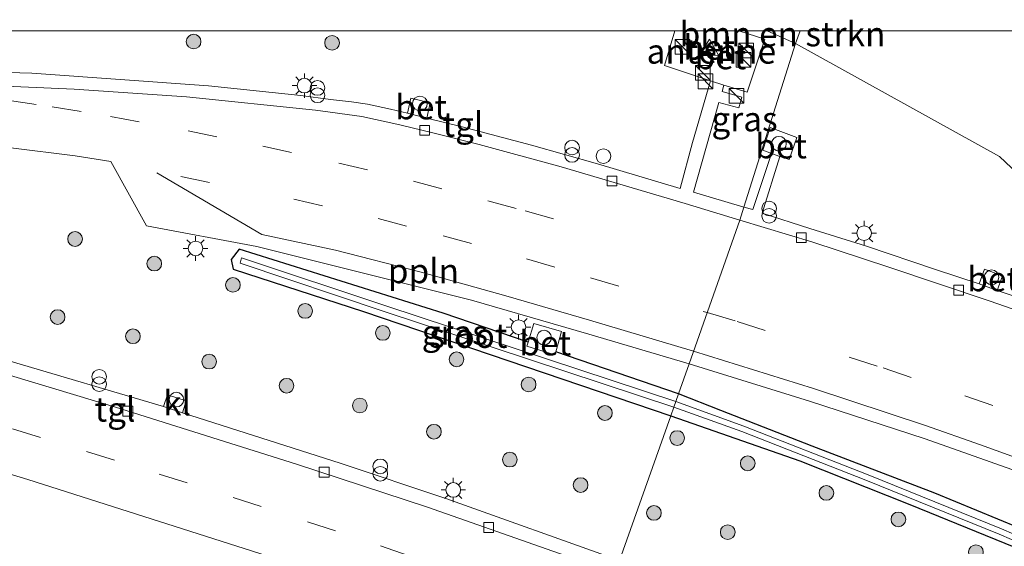
# Model space of a CAD drawing. Units: metres. Extents: x 153406 to 160000, y 462499 to 468753.
# Drawn here: x 154563 to 154663, y 468697 to 468751 of the extents above; entities that cross this region are included whole.
import ezdxf
from ezdxf.enums import TextEntityAlignment as Align

# ---------------------------------------------------------------- set-up
doc = ezdxf.new("R2010")
doc.units = ezdxf.units.M
doc.linetypes.add('IE-TERREINAFSCHEIDING', pattern=[10, 8, -2])
doc.linetypes.add('VW-3-9_STREEP', pattern=[12, 3, -9])
doc.layers.get('0').update_dxf_attribs({"lineweight": 25})
for name, color, linetype, lineweight in [('B-ME-AL-OVERIG-L-B1', 7, 'Continuous', 18), ('B-ME-GR-BOMENSTRUIKEN-GV-B6', 93, 'Continuous', 18), ('B-ME-GR-BOOM-S-B1', 93, 'Continuous', 18), ('B-ME-IE-GRASLAND-GV-B6', 93, 'Continuous', 18), ('B-ME-IE-HULPGEOMETRIE-L-B1', 53, 'Continuous', 18), ('B-ME-IE-INRICHTINGSELEMENT-S-B1', 253, 'Continuous', 18), ('B-ME-IE-MEUBILAIR_WEGMEUBILAIR-LICHTMAST-S-B1', 8, 'Continuous', 18), ('B-ME-IE-TERREINAFSCHEIDING-DOORGANG-L-B1', 8, 'IE-TERREINAFSCHEIDING-KUNSTMATIG-OPEN', 18), ('B-ME-IE-TERREINAFSCHEIDING-RASTERHEKWERK-L-B1', 8, 'IE-TERREINAFSCHEIDING', 18), ('B-ME-OG-BEBOUWING-GV-B6', 173, 'Continuous', 18), ('B-ME-OG-WATER-GV-B6', 153, 'Continuous', 18), ('B-ME-VH-VERH_SOORT-BETON-OVERIG-GV-B6', 8, 'IE-TERREINAFSCHEIDING-NATUURLIJK-HOUTWAL', 18), ('B-ME-VH-VERH_SOORT-BITUMEN-GV-B6', 8, 'IE-TERREINAFSCHEIDING-NATUURLIJK-HOUTWAL', 18), ('B-ME-VH-VERH_SOORT-KLINKERS-GV-B6', 8, 'IE-TERREINAFSCHEIDING-NATUURLIJK-HOUTWAL', 18), ('B-ME-VH-VERH_SOORT-TEGELS-GV-B6', 8, 'Continuous', 18), ('B-ME-VV-KOLK-S-B1', 8, 'Continuous', 18), ('B-ME-VW-MARKERING-39STREEP-015-L-B1', 255, 'VW-3-9_STREEP', 18)]:
    doc.layers.add(name, color=color, linetype=linetype, lineweight=lineweight)
doc.layers.add('B-ME-GW-INSTEEKWATERGANG-L-B1', color=10, linetype='Continuous')
doc.styles.add('NLCS-ISO', font='NLCS-ISO.TTF')
doc.linetypes.add('IE-TERREINAFSCHEIDING-KUNSTMATIG-OPEN', pattern='A,7,-1.5,[67,NLCS.SHX,S=0.75,R=0,X=0,Y=0],-1.5', length=10)
doc.linetypes.add('IE-TERREINAFSCHEIDING-NATUURLIJK-HOUTWAL', pattern='A,7,-1.5,[67,NLCS.SHX,S=0.75,R=45,X=0,Y=0],-1.5,7,-1.5,[70,NLCS.SHX,S=0.75,R=0,X=0,Y=0],-1.5', length=20)

# ---------------------------------------------------------------- blocks, each defined once
blk = doc.blocks.new('d32BZ_FeatureWriter_4_63_FMEBLOCK3')
at = {"layer": 'B-ME-IE-TERREINAFSCHEIDING-RASTERHEKWERK-L-B1'}
for points in [[(-0.42, -1.97, 0.33), (-5.12, -0.41, 0.6), (-4.06, 3.13, 0.37)], [(2.47, 3.13, 0.22), (5.12, 2.29, 0.21), (3.32, -3.13, 0.42), (0.96, -2.4, 0.33)]]:
    blk.add_polyline3d(points, dxfattribs=at)
blk = doc.blocks.new('dtb')
blk.add_circle((0, 0), 0.75)
blk = doc.blocks.new('boom')
h = blk.add_hatch(color=256)
edge = h.paths.add_edge_path()
edge.add_arc((0, 0), 0.75, 0, 360)
blk.add_circle((0, 0), 0.75)
blk = doc.blocks.new('kast')
blk.add_line((-0.75, -0.75), (0.75, 0.75))
blk.add_lwpolyline([(-0.75, 0.75), (0.75, 0.75), (0.75, -0.75), (-0.75, -0.75)], close=True)
blk = doc.blocks.new('prullenbak')
for centre in [(-0.375, 0), (0.375, 0)]:
    blk.add_circle(centre, 0.75)
blk = doc.blocks.new('lantaarnpaal')
for p, q in [((0, 0.75), (0, 1.25)), ((-0.75, 0), (-1.25, 0)), ((-0.88, 0.88), (-0.53, 0.53)), ((0.53, 0.53), (0.88, 0.88)), ((0.75, 0), (1.25, 0)), ((-0.53, -0.53), (-0.88, -0.88)), ((0, -0.75), (0, -1.25)), ((0.53, -0.53), (0.88, -0.88))]:
    blk.add_line(p, q)
blk.add_circle((0, 0), 0.75)
blk = doc.blocks.new('kolk')
blk.add_lwpolyline([(-0.5, -0.5), (0.5, -0.5), (0.5, 0.5), (-0.5, 0.5)], close=True)
blk = doc.blocks.new('d32BZ_FeatureWriter_4_63_FMEBLOCK5')
at = {"layer": 'B-ME-IE-TERREINAFSCHEIDING-RASTERHEKWERK-L-B1'}
for points in [[(-0.42, -1.97, 0.33), (-5.12, -0.41, 0.6), (-4.06, 3.13, 0.37)], [(2.47, 3.13, 0.22), (5.12, 2.29, 0.21), (3.32, -3.13, 0.42), (0.96, -2.4, 0.33)]]:
    blk.add_polyline3d(points, dxfattribs=at)

msp = doc.modelspace()

# ---------------------------------------------------------------- linework, layer by layer
at = {"layer": 'B-ME-AL-OVERIG-L-B1'}
for points in [[(154631.3197, 468717.3277, 0.9161), (154620.6992, 468720.5015, 0.8737), (154612.145, 468722.9795, 0.9251), (154603.5097, 468725.3913, 0.9251), (154594.7481, 468727.625, 0.941), (154587.2308, 468729.2474, 0.941), (154576.5106, 468735.5369, 1.0155)], [(154771.1394, 468662.7249, 1.0409), (154756.8914, 468665.6445, 0.8925), (154745.7634, 468671.0607, 0.8959), (154737.6961, 468675.0157, 0.9028), (154726.9385, 468680.2623, 0.8999), (154718.7991, 468684.0512, 0.9082), (154713.3566, 468686.4683, 0.9082), (154705.136, 468690.1265, 0.8816), (154696.7155, 468693.7271, 0.898), (154688.103, 468697.2728, 0.9065), (154679.3131, 468700.8265, 0.9441), (154671.8336, 468703.7395, 0.9129), (154660.6307, 468707.7843, 0.9392), (154655.0042, 468709.7451, 0.9392), (154643.585, 468713.5108, 0.9112), (154631.3197, 468717.3277, 0.9161)]]:
    msp.add_polyline3d(points, dxfattribs=at)
at = {"layer": 'B-ME-GR-BOMENSTRUIKEN-GV-B6'}
for points in [[(154638.8519, 468750, 0.281), (154642.2054, 468750, 0.241), (154641.738, 468748.713, 0.281), (154638.8519, 468750, 0.281)], [(154638.8519, 468750, 0.281), (154642.2054, 468750, 0.241), (154641.738, 468748.713, 0.281), (154638.8519, 468750, 0.281)], [(154668.0539, 468732.024, 0.452), (154662.5509, 468737.1949, 0.332), (154641.738, 468748.713, 0.281), (154642.2054, 468750, 0.241), (154695.6736, 468750, 0.1445)], [(154668.0539, 468732.024, 0.452), (154662.5509, 468737.1949, 0.332), (154641.738, 468748.713, 0.281), (154642.2054, 468750, 0.241), (154695.6736, 468750, 0.1445)]]:
    msp.add_polyline3d(points, dxfattribs=at)
at = {"layer": 'B-ME-GW-INSTEEKWATERGANG-L-B1'}
msp.add_line((154629.784, 468712.981, 0.764), (154617.2567, 468717.2744, 0.798), dxfattribs=at)
for points in [[(154614.447, 468718.2374, 0.877), (154605.756, 468721.216, 0.941), (154584.911, 468727.745, 0.941), (154584.1044, 468726.673, 0.924), (154584.3213, 468725.6991, 0.9062), (154597.623, 468721.392, 0.893), (154628.989, 468710.731, 0.767)], [(154628.989, 468710.731, 0.767), (154642.175, 468706.156, 0.794), (154653.4009, 468701.694, 0.794), (154666.97, 468696.177, 0.722), (154676.841, 468691.83, 0.737), (154693.81, 468683.658, 0.7895), (154710.161, 468675.927, 0.7057), (154722.468, 468669.326, 0.837), (154730.063, 468665.511, 0.9182), (154732.482, 468664.118, 0.9182), (154733.299, 468663.715, 0.7907), (154734.212, 468663.977, 0.7907), (154734.753, 468664.571, 0.7907), (154734.077, 468665.489, 0.7907), (154731.292, 468667.109, 0.8332), (154723.724, 468671.306, 0.652), (154708.4346, 468679.1112, 0.6445), (154696.7135, 468684.8098, 0.6445), (154681.7643, 468691.7803, 0.5895), (154668.8314, 468697.5504, 0.743), (154655.9713, 468702.8308, 0.806), (154643.4267, 468707.6533, 0.806), (154634.1039, 468711.2752, 0.764), (154629.784, 468712.981, 0.764)]]:
    msp.add_polyline3d(points, dxfattribs=at)
at = {"layer": 'B-ME-IE-GRASLAND-GV-B6'}
for points in [[(154412.3787, 468750, 1.3769), (154629.4117, 468750, 0.3693), (154628.3484, 468746.456, 0.605), (154633.0508, 468744.8988, 0.3305), (154631.227, 468738.606, 0.845), (154629.962, 468733.928, 1.0867), (154621.526, 468736.458, 1.214), (154614.766, 468738.346, 1.214), (154607.681, 468740.208, 1.202), (154604.0756, 468741.1084, 1.0287), (154604.4424, 468742.6631, 1.0287), (154602.4672, 468743.1291, 1.0287), (154602.1065, 468741.6001, 1.0287), (154600.393, 468742.028, 1.196), (154598.031, 468742.522, 1.193), (154596.407, 468742.761, 1.193), (154594.236, 468743.02, 1.193), (154591.2252, 468743.4192, 1.193), (154581.793, 468744.4126, 1.223), (154563.7446, 468745.7015, 1.223), (154550.1882, 468746.0722, 1.217)], [(154412.3787, 468750, 1.3769), (154629.4117, 468750, 0.3693), (154628.3484, 468746.456, 0.605), (154633.0508, 468744.8988, 0.3305), (154631.227, 468738.606, 0.845), (154629.962, 468733.928, 1.0867), (154621.526, 468736.458, 1.214), (154614.766, 468738.346, 1.214), (154607.681, 468740.208, 1.202), (154604.0756, 468741.1084, 1.0287), (154604.4424, 468742.6631, 1.0287), (154602.4672, 468743.1291, 1.0287), (154602.1065, 468741.6001, 1.0287), (154600.393, 468742.028, 1.196), (154598.031, 468742.522, 1.193), (154596.407, 468742.761, 1.193), (154594.236, 468743.02, 1.193), (154591.2252, 468743.4192, 1.193), (154581.793, 468744.4126, 1.223), (154563.7446, 468745.7015, 1.223), (154550.1882, 468746.0722, 1.217)], [(154635.9374, 468750, 0.2178), (154638.8519, 468750, 0.281), (154641.738, 468748.713, 0.281), (154636.459, 468732.0144, 1.0404), (154631.325, 468733.547, 1.0867), (154633.8956, 468742.7097, 0.4992), (154635.9439, 468742.1539, 0.536), (154636.2452, 468743.2312, 0.3305), (154634.2439, 468743.8295, 0.3305), (154634.4324, 468744.4696, 0.3305), (154636.7884, 468743.7405, 0.416), (154638.595, 468749.162, 0.206), (154635.9374, 468750, 0.2178)], [(154635.9374, 468750, 0.2178), (154638.8519, 468750, 0.281), (154641.738, 468748.713, 0.281), (154636.459, 468732.0144, 1.0404), (154631.325, 468733.547, 1.0867), (154633.8956, 468742.7097, 0.4992), (154635.9439, 468742.1539, 0.536), (154636.2452, 468743.2312, 0.3305), (154634.2439, 468743.8295, 0.3305), (154634.4324, 468744.4696, 0.3305), (154636.7884, 468743.7405, 0.416), (154638.595, 468749.162, 0.206), (154635.9374, 468750, 0.2178)], [(154672.5712, 468720.0806, 1.157), (154662.3439, 468723.5242, 1.0942), (154662.8856, 468725.0283, 1.0942), (154661.0188, 468725.7006, 1.0942), (154660.4771, 468724.1965, 1.0942), (154656.029, 468725.679, 1.157), (154648.992, 468728.039, 1.112), (154643.211, 468729.835, 1.103), (154638.34, 468731.399, 1.106), (154640.15, 468737.179, 0.704), (154641.0824, 468736.8675, 0.704), (154641.881, 468739.1268, 0.65), (154639.1485, 468740.1328, 0.635), (154638.3821, 468737.8234, 0.707), (154639.2836, 468737.4952, 0.725), (154637.372, 468731.79, 1.067), (154636.459, 468732.0144, 1.0404), (154641.738, 468748.713, 0.281), (154662.5509, 468737.1949, 0.332), (154668.0539, 468732.024, 0.452)], [(154672.5712, 468720.0806, 1.157), (154662.3439, 468723.5242, 1.0942), (154662.8856, 468725.0283, 1.0942), (154661.0188, 468725.7006, 1.0942), (154660.4771, 468724.1965, 1.0942), (154656.029, 468725.679, 1.157), (154648.992, 468728.039, 1.112), (154643.211, 468729.835, 1.103), (154638.34, 468731.399, 1.106), (154640.15, 468737.179, 0.704), (154641.0824, 468736.8675, 0.704), (154641.881, 468739.1268, 0.65), (154639.1485, 468740.1328, 0.635), (154638.3821, 468737.8234, 0.707), (154639.2836, 468737.4952, 0.725), (154637.372, 468731.79, 1.067), (154636.459, 468732.0144, 1.0404), (154641.738, 468748.713, 0.281), (154662.5509, 468737.1949, 0.332), (154668.0539, 468732.024, 0.452)], [(154561.6221, 468738.09, 0.9601), (154568.1611, 468737.2495, 0.9955), (154571.8118, 468736.668, 1.0231), (154575.4747, 468730.1171, 0.8889), (154586.7137, 468727.9946, 0.9086)], [(154459.481, 468730.672, 1.168), (154470.6684, 468728.0201, 1.147), (154477.909, 468726.369, 1.087), (154493.1, 468723.308, 1.021), (154513.444, 468719.018, 1.006), (154535.22, 468712.767, 1.039), (154563.353, 468704.237, 1.039), (154594.915, 468694.166, 0.988)], [(154586.7137, 468727.9946, 0.9086), (154608.6523, 468722.5318, 0.8895), (154620.6388, 468719.0636, 0.847), (154630.8625, 468716.0336, 0.8951), (154629.784, 468712.981, 0.764), (154617.2567, 468717.2744, 0.798), (154617.8327, 468719.3274, 0.8558), (154615.0038, 468720.1596, 0.8696), (154614.447, 468718.2374, 0.877), (154605.756, 468721.216, 0.941), (154584.911, 468727.745, 0.941), (154584.1044, 468726.673, 0.924), (154584.3213, 468725.6991, 0.9062), (154597.623, 468721.392, 0.893), (154628.989, 468710.731, 0.767), (154623.774, 468695.967, 1.109), (154606.0322, 468702.3068, 1.195), (154595.234, 468705.8986, 1.195), (154579.1437, 468711.057, 1.1483), (154579.5016, 468712.2519, 1.1483), (154577.6088, 468712.8897, 1.1283), (154577.1819, 468711.6858, 1.246), (154561.29, 468716.372, 1.246)], [(154584.911, 468727.745, 0.941), (154605.756, 468721.216, 0.941), (154614.447, 468718.2374, 0.877), (154614.3123, 468717.8268, 0.7867), (154617.1706, 468716.9545, 0.7317), (154617.2567, 468717.2744, 0.798), (154629.784, 468712.981, 0.764), (154629.5071, 468712.1912, 0.281), (154600.0046, 468721.9074, 0.281), (154585.1606, 468726.8598, 0.281), (154585.014, 468726.3065, 0.281), (154599.8194, 468721.3366, 0.281), (154629.3031, 468711.6267, 0.281), (154628.989, 468710.731, 0.767), (154597.623, 468721.392, 0.893), (154584.3213, 468725.6991, 0.9062), (154584.1044, 468726.673, 0.924), (154584.911, 468727.745, 0.941)], [(154668.8314, 468697.5504, 0.743), (154655.9713, 468702.8308, 0.806), (154643.4267, 468707.6533, 0.806), (154634.1039, 468711.2752, 0.764), (154629.784, 468712.981, 0.764), (154630.8625, 468716.0336, 0.8951), (154632.2921, 468715.6099, 0.9019), (154643.1574, 468712.2417, 0.8594), (154654.99, 468708.3762, 0.889), (154666.0319, 468704.4937, 0.8872)], [(154680.4127, 468691.5798, 0.287), (154662.755, 468699.2095, 0.287), (154649.143, 468704.7127, 0.287), (154636.466, 468709.6816, 0.233), (154629.5071, 468712.1912, 0.281), (154629.784, 468712.981, 0.764), (154634.1039, 468711.2752, 0.764), (154643.4267, 468707.6533, 0.806), (154655.9713, 468702.8308, 0.806), (154668.8314, 468697.5504, 0.743)], [(154666.97, 468696.177, 0.722), (154653.4009, 468701.694, 0.794), (154642.175, 468706.156, 0.794), (154628.989, 468710.731, 0.767), (154629.3031, 468711.6267, 0.281), (154636.2547, 468709.12, 0.233), (154648.921, 468704.1553, 0.287), (154662.5235, 468698.6559, 0.287), (154680.1673, 468691.0322, 0.287)], [(154663.751, 468680.115, 1.157), (154652.597, 468684.718, 1.157), (154634.9564, 468691.6861, 1.1638), (154635.9025, 468694.1185, 1.079), (154633.1868, 468695.2687, 1.079), (154632.1567, 468692.7941, 1.079), (154623.774, 468695.967, 1.109), (154628.989, 468710.731, 0.767), (154642.175, 468706.156, 0.794), (154653.4009, 468701.694, 0.794), (154666.97, 468696.177, 0.722)]]:
    msp.add_polyline3d(points, dxfattribs=at)
at = {"layer": 'B-ME-IE-HULPGEOMETRIE-L-B1'}
msp.add_polyline3d([(154642.2054, 468750, 0.241), (154641.738, 468748.713, 0.281), (154636.459, 468732.0144, 1.0404), (154636.0376, 468730.6817, 1.013), (154630.8625, 468716.0336, 0.8951), (154629.784, 468712.981, 0.764), (154629.5071, 468712.1912, 0.281), (154629.3031, 468711.6267, 0.281), (154628.989, 468710.731, 0.767), (154623.774, 468695.967, 1.109)], dxfattribs=at)
msp.add_polyline3d([(154642.2054, 468750, 0.241), (154641.738, 468748.713, 0.281), (154636.459, 468732.0144, 1.0404), (154636.0376, 468730.6817, 1.013), (154630.8625, 468716.0336, 0.8951), (154629.784, 468712.981, 0.764), (154629.5071, 468712.1912, 0.281), (154629.3031, 468711.6267, 0.281), (154628.989, 468710.731, 0.767), (154623.774, 468695.967, 1.109)], dxfattribs=at)
at = {"layer": 'B-ME-IE-TERREINAFSCHEIDING-DOORGANG-L-B1'}
msp.add_line((154634.4324, 468744.4696, 0.3305), (154633.0508, 468744.8988, 0.3305), dxfattribs=at)
at = {"layer": 'B-ME-OG-BEBOUWING-GV-B6'}
msp.add_polyline3d([(154633.8595, 468747.5142, 0.5), (154631.9045, 468747.4742, 0.5), (154632.9373, 468749.1492, 0.5), (154633.8595, 468747.5142, 0.5)], dxfattribs=at)
at = {"layer": 'B-ME-OG-WATER-GV-B6'}
for points in [[(154629.5071, 468712.1912, 0.281), (154629.3031, 468711.6267, 0.281), (154599.8194, 468721.3366, 0.281), (154585.014, 468726.3065, 0.281), (154585.1606, 468726.8598, 0.281), (154600.0046, 468721.9074, 0.281), (154629.5071, 468712.1912, 0.281)], [(154733.4584, 468664.82, 0.476), (154733.1545, 468664.6462, 0.476), (154730.4923, 468666.1304, 0.3474), (154718.7307, 468672.7162, 0.347), (154701.839, 468680.9742, 0.344), (154680.1673, 468691.0322, 0.287), (154662.5235, 468698.6559, 0.287), (154648.921, 468704.1553, 0.287), (154636.2547, 468709.12, 0.233), (154629.3031, 468711.6267, 0.281), (154629.5071, 468712.1912, 0.281), (154636.466, 468709.6816, 0.233), (154649.143, 468704.7127, 0.287), (154662.755, 468699.2095, 0.287), (154680.4127, 468691.5798, 0.287), (154702.097, 468681.5158, 0.344), (154719.0093, 468673.2478, 0.347), (154730.8037, 468666.6436, 0.347), (154733.3495, 468665.1605, 0.476), (154733.4584, 468664.82, 0.476)]]:
    msp.add_polyline3d(points, dxfattribs=at)
at = {"layer": 'B-ME-VH-VERH_SOORT-BETON-OVERIG-GV-B6'}
for points in [[(154635.9374, 468750, 0.2178), (154638.595, 468749.162, 0.206), (154636.7884, 468743.7405, 0.416), (154634.4324, 468744.4696, 0.3305), (154633.0508, 468744.8988, 0.3305), (154628.3484, 468746.456, 0.605), (154629.4117, 468750, 0.3693), (154635.9374, 468750, 0.2178)], [(154635.9374, 468750, 0.2178), (154638.595, 468749.162, 0.206), (154636.7884, 468743.7405, 0.416), (154634.4324, 468744.4696, 0.3305), (154633.0508, 468744.8988, 0.3305), (154628.3484, 468746.456, 0.605), (154629.4117, 468750, 0.3693), (154635.9374, 468750, 0.2178)], [(154632.9373, 468749.1492, 0.5), (154631.9045, 468747.4742, 0.5), (154633.8595, 468747.5142, 0.5), (154632.9373, 468749.1492, 0.5)], [(154632.9373, 468749.1492, 0.5), (154631.9045, 468747.4742, 0.5), (154633.8595, 468747.5142, 0.5), (154632.9373, 468749.1492, 0.5)], [(154604.4424, 468742.6631, 1.0287), (154604.0756, 468741.1084, 1.0287), (154602.1065, 468741.6001, 1.0287), (154602.4672, 468743.1291, 1.0287), (154604.4424, 468742.6631, 1.0287)], [(154641.881, 468739.1268, 0.65), (154641.0824, 468736.8675, 0.704), (154640.15, 468737.179, 0.704), (154639.2836, 468737.4952, 0.725), (154638.3821, 468737.8234, 0.707), (154639.1485, 468740.1328, 0.635), (154641.881, 468739.1268, 0.65)], [(154662.8856, 468725.0283, 1.0942), (154662.3439, 468723.5242, 1.0942), (154660.4771, 468724.1965, 1.0942), (154661.0188, 468725.7006, 1.0942), (154662.8856, 468725.0283, 1.0942)], [(154617.2567, 468717.2744, 0.798), (154617.1706, 468716.9545, 0.7317), (154614.3123, 468717.8268, 0.7867), (154614.447, 468718.2374, 0.877), (154615.0038, 468720.1596, 0.8696), (154617.8327, 468719.3274, 0.8558), (154617.2567, 468717.2744, 0.798)]]:
    msp.add_polyline3d(points, dxfattribs=at)
at = {"layer": 'B-ME-VH-VERH_SOORT-BITUMEN-GV-B6'}
for points in [[(154550.1234, 468744.8326, 1.115), (154568.0629, 468744.0465, 1.121), (154579.5381, 468743.2613, 1.112), (154592.7251, 468741.9178, 1.121), (154597.4466, 468741.2812, 1.121), (154601.313, 468740.4233, 1.121), (154604.8215, 468739.5723, 1.121), (154609.4375, 468738.4205, 1.121), (154617.8123, 468736.1201, 1.079), (154630.4827, 468732.3893, 1.013), (154636.0376, 468730.6817, 1.013), (154630.8625, 468716.0336, 0.8951), (154620.6388, 468719.0636, 0.847), (154608.6523, 468722.5318, 0.8895), (154586.7137, 468727.9946, 0.9086), (154575.4747, 468730.1171, 0.8889), (154571.8118, 468736.668, 1.0231), (154568.1611, 468737.2495, 0.9955), (154561.6221, 468738.09, 0.9601)], [(154550.1234, 468744.8326, 1.115), (154568.0629, 468744.0465, 1.121), (154579.5381, 468743.2613, 1.112), (154592.7251, 468741.9178, 1.121), (154597.4466, 468741.2812, 1.121), (154601.313, 468740.4233, 1.121), (154604.8215, 468739.5723, 1.121), (154609.4375, 468738.4205, 1.121), (154617.8123, 468736.1201, 1.079), (154630.4827, 468732.3893, 1.013), (154636.0376, 468730.6817, 1.013), (154630.8625, 468716.0336, 0.8951), (154620.6388, 468719.0636, 0.847), (154608.6523, 468722.5318, 0.8895), (154586.7137, 468727.9946, 0.9086), (154575.4747, 468730.1171, 0.8889), (154571.8118, 468736.668, 1.0231), (154568.1611, 468737.2495, 0.9955), (154561.6221, 468738.09, 0.9601)], [(154666.0319, 468704.4937, 0.8872), (154654.99, 468708.3762, 0.889), (154643.1574, 468712.2417, 0.8594), (154632.2921, 468715.6099, 0.9019), (154630.8625, 468716.0336, 0.8951), (154636.0376, 468730.6817, 1.013), (154643.5132, 468728.451, 0.9762), (154651.2523, 468725.912, 0.9762), (154661.6013, 468722.4272, 0.9762), (154669.7099, 468719.6181, 0.9762)], [(154561.5568, 468714.8485, 1.105), (154572.2957, 468711.635, 1.087), (154590.7902, 468705.7986, 1.087), (154604.1504, 468701.4194, 1.081), (154623.3589, 468694.6814, 1.082), (154620.039, 468685.395, 0.893), (154594.915, 468694.166, 0.988), (154563.353, 468704.237, 1.039), (154535.22, 468712.767, 1.039)], [(154561.5568, 468714.8485, 1.105), (154572.2957, 468711.635, 1.087), (154590.7902, 468705.7986, 1.087), (154604.1504, 468701.4194, 1.081), (154623.3589, 468694.6814, 1.082), (154620.039, 468685.395, 0.893), (154594.915, 468694.166, 0.988), (154563.353, 468704.237, 1.039), (154535.22, 468712.767, 1.039)]]:
    msp.add_polyline3d(points, dxfattribs=at)
at = {"layer": 'B-ME-VH-VERH_SOORT-KLINKERS-GV-B6'}
msp.add_polyline3d([(154579.5016, 468712.2519, 1.1483), (154579.1437, 468711.057, 1.1483), (154577.1819, 468711.6858, 1.246), (154577.6088, 468712.8897, 1.1283), (154579.5016, 468712.2519, 1.1483)], dxfattribs=at)
at = {"layer": 'B-ME-VH-VERH_SOORT-TEGELS-GV-B6'}
for points in [[(154550.1882, 468746.0722, 1.217), (154563.7446, 468745.7015, 1.223), (154581.793, 468744.4126, 1.223), (154591.2252, 468743.4192, 1.193), (154594.236, 468743.02, 1.193), (154596.407, 468742.761, 1.193), (154598.031, 468742.522, 1.193), (154600.393, 468742.028, 1.196), (154602.1065, 468741.6001, 1.0287), (154604.0756, 468741.1084, 1.0287), (154607.681, 468740.208, 1.202), (154614.766, 468738.346, 1.214), (154621.526, 468736.458, 1.214)], [(154621.526, 468736.458, 1.214), (154629.962, 468733.928, 1.0867), (154631.227, 468738.606, 0.845), (154633.0508, 468744.8988, 0.3305), (154634.4324, 468744.4696, 0.3305), (154634.2439, 468743.8295, 0.3305), (154636.2452, 468743.2312, 0.3305), (154635.9439, 468742.1539, 0.536), (154633.8956, 468742.7097, 0.4992), (154631.325, 468733.547, 1.0867), (154636.459, 468732.0144, 1.0404), (154636.0376, 468730.6817, 1.013), (154630.4827, 468732.3893, 1.013), (154617.8123, 468736.1201, 1.079), (154609.4375, 468738.4205, 1.121), (154604.8215, 468739.5723, 1.121), (154601.313, 468740.4233, 1.121), (154597.4466, 468741.2812, 1.121), (154592.7251, 468741.9178, 1.121), (154579.5381, 468743.2613, 1.112), (154568.0629, 468744.0465, 1.121), (154550.1234, 468744.8326, 1.115)], [(154669.7099, 468719.6181, 0.9762), (154661.6013, 468722.4272, 0.9762), (154651.2523, 468725.912, 0.9762), (154643.5132, 468728.451, 0.9762), (154636.0376, 468730.6817, 1.013), (154636.459, 468732.0144, 1.0404), (154637.372, 468731.79, 1.067), (154639.2836, 468737.4952, 0.725), (154640.15, 468737.179, 0.704)], [(154640.15, 468737.179, 0.704), (154638.34, 468731.399, 1.106), (154643.211, 468729.835, 1.103), (154648.992, 468728.039, 1.112), (154656.029, 468725.679, 1.157), (154660.4771, 468724.1965, 1.0942), (154662.3439, 468723.5242, 1.0942), (154672.5712, 468720.0806, 1.157)], [(154623.774, 468695.967, 1.109), (154623.3589, 468694.6814, 1.082), (154604.1504, 468701.4194, 1.081), (154590.7902, 468705.7986, 1.087), (154572.2957, 468711.635, 1.087), (154561.5568, 468714.8485, 1.105), (154555.867, 468716.378, 1.108), (154553.191, 468716.849, 1.108), (154552.169, 468716.985, 1.108), (154546.325, 468717.226, 1.123), (154535.696, 468717.54, 1.156), (154535.7624, 468719.1749, 1.0968), (154546.5201, 468718.6407, 1.237), (154550.955, 468718.436, 1.237), (154552.36, 468718.284, 1.237), (154556.447, 468717.632, 1.237), (154557.797, 468717.308, 1.237), (154561.29, 468716.372, 1.246), (154577.1819, 468711.6858, 1.246), (154579.1437, 468711.057, 1.1483), (154595.234, 468705.8986, 1.195), (154606.0322, 468702.3068, 1.195), (154623.774, 468695.967, 1.109)]]:
    msp.add_polyline3d(points, dxfattribs=at)
at = {"layer": 'B-ME-VW-MARKERING-39STREEP-015-L-B1'}
for points in [[(154551.4601, 468744.1643, 1.0352), (154556.6382, 468743.5259, 1.0334), (154561.2223, 468742.9249, 1.0334), (154565.8254, 468742.2573, 1.0334), (154571.773, 468741.2665, 1.0334), (154579.713, 468739.801, 1.0334), (154587.3544, 468738.2425, 1.0334), (154595.1097, 468736.5248, 1.0334), (154602.719, 468734.6664, 1.0334), (154610.3226, 468732.6509, 1.0334), (154614.1217, 468731.6413, 1.0334), (154621.7598, 468729.4983, 1.0334)], [(154578.9572, 468735.1345, 0.9596), (154590.5214, 468732.8332, 0.9679), (154599.1197, 468730.8481, 1.0484), (154605.7547, 468729.1088, 0.9714), (154614.2777, 468726.7628, 1.0096), (154620.8121, 468724.8253, 0.94), (154632.7122, 468721.2693, 0.9248)], [(154632.7122, 468721.2693, 0.9248), (154635.7864, 468720.3504, 0.9861), (154650.688, 468715.6152, 0.9944), (154659.0371, 468712.7879, 0.9855), (154665.4989, 468710.5445, 0.9937), (154673.7837, 468707.4601, 0.9068), (154680.145, 468705.026, 1.013), (154694.6452, 468699.151, 1.0387), (154709.0395, 468693.0021, 0.9993), (154723.2912, 468686.5697, 1.0028), (154733.8886, 468681.5347, 0.9973), (154744.4407, 468676.3959, 1.0013), (154755.8665, 468670.7673, 1.0066), (154762.8813, 468667.2824, 0.9927), (154773.2681, 468661.8127, 1.0541)], [(154534.5083, 468717.1924, 1.0284), (154538.9295, 468715.9619, 1.0016), (154546.5797, 468713.8044, 1.0016), (154554.108, 468711.6499, 1.0016), (154561.7677, 468709.3915, 1.0016), (154569.3334, 468707.0826, 1.0016), (154576.7647, 468704.7914, 1.0016), (154584.3201, 468702.4176, 1.0016), (154591.903, 468699.935, 1.0016), (154599.3478, 468697.4709, 1.0016), (154607.6682, 468694.5859, 1.0016), (154614.2367, 468692.3058, 1.0016), (154621.5523, 468689.6282, 1.0357)]]:
    msp.add_polyline3d(points, dxfattribs=at)

# ---------------------------------------------------------------- block references
at = {"layer": 'B-ME-GR-BOOM-S-B1', "rotation": 90}
for p in [(154580.2753, 468748.9151, 1.1935), (154594.4083, 468748.7822, 1.0185), (154568.1675, 468728.7736, 0.8215), (154576.2541, 468726.2656, 0.8215), (154584.2871, 468724.0939, 0.8215), (154591.6647, 468721.4346, 0.8215), (154566.3794, 468720.8095, 0.8978), (154599.5935, 468719.1907, 0.8215), (154574.0756, 468718.8469, 0.8978), (154581.8572, 468716.2694, 0.8978), (154607.1207, 468716.4969, 0.8215), (154589.761, 468713.8036, 0.8978), (154614.4759, 468713.9304, 0.8978), (154597.243, 468711.7855, 0.8978), (154622.2779, 468711.0242, 0.8978), (154604.8092, 468709.109, 0.8978), (154629.6505, 468708.4661, 0.8043), (154612.5645, 468706.2661, 0.8978), (154636.8504, 468705.8894, 0.7918), (154619.79, 468703.6683, 0.8978), (154644.885, 468702.8706, 0.7268), (154627.2793, 468700.8287, 0.8993), (154652.2401, 468700.1735, 0.7268), (154634.8138, 468698.8667, 0.9243), (154660.162, 468696.8299, 0.6618)]:
    msp.add_blockref('boom', p, dxfattribs=at)
at = {"layer": 'B-ME-IE-INRICHTINGSELEMENT-S-B1', "rotation": 90}
for name, p in [('kast', (154630.182, 468748.3817, 1.4)), ('kast', (154636.6991, 468747.9958, 2.1067)), ('kast', (154636.4272, 468747.0654, 0.2317)), ('kast', (154632.2763, 468745.7212, 0.2817)), ('kast', (154632.5407, 468744.8573, 1.3917)), ('prullenbak', (154592.921, 468743.811, 1.259)), ('kast', (154635.723, 468743.364, 0.479)), ('dtb', (154603.3872, 468742.5978, 0.9825)), ('dtb', (154640.0444, 468738.4944, 0.4879)), ('prullenbak', (154618.916, 468737.728, 1.115)), ('dtb', (154622.1226, 468737.2251, 1.1215)), ('prullenbak', (154639.0414, 468731.5089, 1.0742)), ('dtb', (154661.7548, 468724.8663, 1.0942)), ('dtb', (154616.0655, 468718.7159, 0.8873)), ('prullenbak', (154570.6332, 468714.3426, 1.1715)), ('dtb', (154578.5201, 468712.3914, 1.242)), ('prullenbak', (154599.3312, 468705.198, 1.1252))]:
    msp.add_blockref(name, p, dxfattribs=at)
at = {"layer": 'B-ME-IE-MEUBILAIR_WEGMEUBILAIR-LICHTMAST-S-B1', "rotation": 90}
for p in [(154591.592, 468744.423, 1.235), (154648.7391, 468729.3686, 1.0292), (154580.4686, 468727.8084, 0.6671), (154613.4504, 468719.7839, 0.8282), (154606.7842, 468703.1724, 1.0845)]:
    msp.add_blockref('lantaarnpaal', p, dxfattribs=at)
at = {"layer": 'B-ME-IE-TERREINAFSCHEIDING-RASTERHEKWERK-L-B1'}
for name in ['d32BZ_FeatureWriter_4_63_FMEBLOCK3', 'd32BZ_FeatureWriter_4_63_FMEBLOCK5']:
    msp.add_blockref(name, (154633.4717, 468746.8702), dxfattribs=at)
at = {"layer": 'B-ME-VV-KOLK-S-B1', "rotation": 90}
for p in [(154603.856, 468739.849, 1.196), (154622.999, 468734.69, 1.202), (154642.3232, 468728.9039, 1.0037), (154658.3908, 468723.55, 1.0462), (154573.5507, 468711.2138, 1.0745), (154593.5969, 468704.9829, 1.037), (154610.3906, 468699.3366, 1.0895)]:
    msp.add_blockref('kolk', p, dxfattribs=at)

# ---------------------------------------------------------------- texts
at = {"layer": 'B-ME-AL-OVERIG-L-B1', "ltscale": 0.2, "style": 'NLCS-ISO'}
msp.add_text('ppln', height=2.5, dxfattribs=at).set_placement((154603.7376, 468725.5156), align=Align.MIDDLE_CENTER)
at = {"layer": 'B-ME-GR-BOMENSTRUIKEN-GV-B6', "ltscale": 0.2, "style": 'NLCS-ISO'}
msp.add_text('bmn en strkn', height=2.5, dxfattribs=at).set_placement((154640.4118, 468749.6782), align=Align.MIDDLE_CENTER)
msp.add_text('bmn en strkn', height=2.5, dxfattribs=at).set_placement((154640.4118, 468749.6782), align=Align.MIDDLE_CENTER)
at = {"layer": 'B-ME-IE-GRASLAND-GV-B6', "ltscale": 0.2, "style": 'NLCS-ISO'}
for p in [(154636.5315, 468741.0072), (154636.5315, 468741.0072), (154606.9442, 468719.238)]:
    msp.add_text('gras', height=2.5, dxfattribs=at).set_placement(p, align=Align.MIDDLE_CENTER)
at = {"layer": 'B-ME-OG-BEBOUWING-GV-B6', "ltscale": 0.2, "style": 'NLCS-ISO'}
msp.add_text('antenne', height=2.5, dxfattribs=at).set_placement((154633.1402, 468747.9129), align=Align.MIDDLE_CENTER)
at = {"layer": 'B-ME-OG-WATER-GV-B6', "ltscale": 0.2, "style": 'NLCS-ISO'}
msp.add_text('sloot', height=2.5, dxfattribs=at).set_placement((154608.3308, 468718.9171), align=Align.MIDDLE_CENTER)
at = {"layer": 'B-ME-VH-VERH_SOORT-BETON-OVERIG-GV-B6', "ltscale": 0.2, "style": 'NLCS-ISO'}
for p in [(154632.9096, 468748.3217), (154632.9096, 468748.3217), (154634.0627, 468747.3409), (154634.0627, 468747.3409), (154603.5068, 468742.2328), (154640.2584, 468738.2502), (154661.9222, 468724.6956), (154616.1828, 468718.1506)]:
    msp.add_text('bet', height=2.5, dxfattribs=at).set_placement(p, align=Align.MIDDLE_CENTER)
at = {"layer": 'B-ME-VH-VERH_SOORT-KLINKERS-GV-B6', "ltscale": 0.2, "style": 'NLCS-ISO'}
msp.add_text('kl', height=2.5, dxfattribs=at).set_placement((154578.5875, 468712.0273), align=Align.MIDDLE_CENTER)
at = {"layer": 'B-ME-VH-VERH_SOORT-TEGELS-GV-B6', "ltscale": 0.2, "style": 'NLCS-ISO'}
for p in [(154607.7796, 468740.47), (154572.2466, 468711.3952)]:
    msp.add_text('tgl', height=2.5, dxfattribs=at).set_placement(p, align=Align.MIDDLE_CENTER)

doc.saveas('drawing.dxf')
